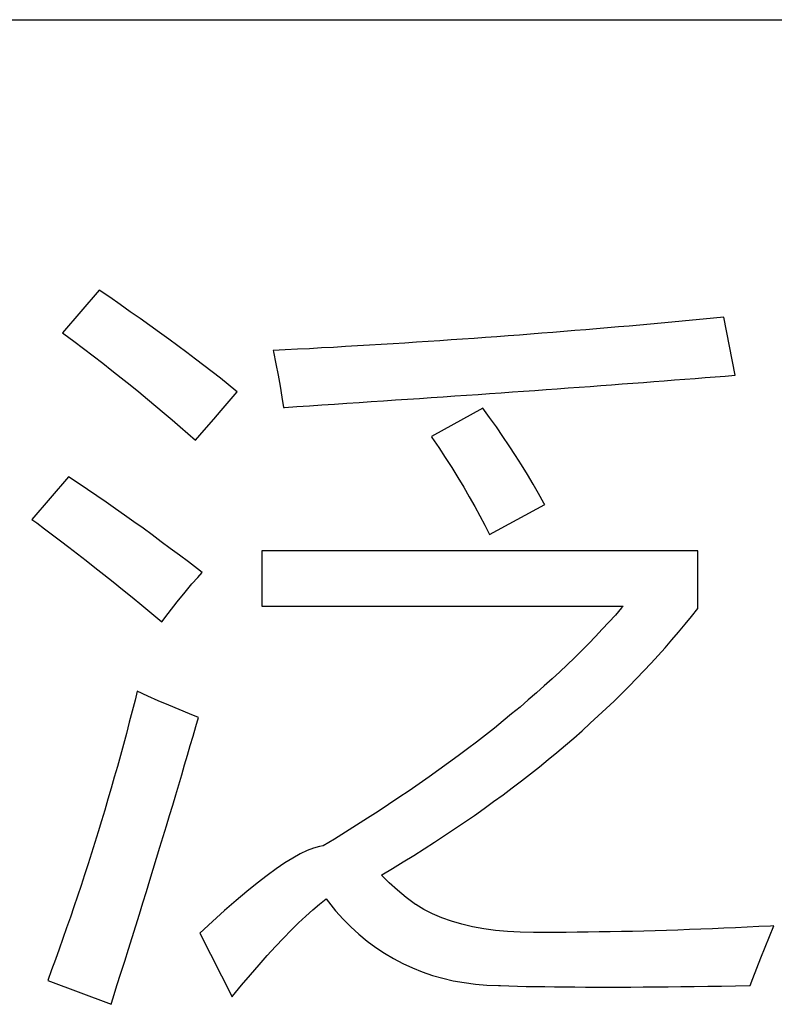
# Model space of a CAD drawing. Extents: x -41724 to -34237, y -10550 to -7419.
# Drawn here: x -35071 to -35067, y -9632 to -9626 of the extents above; entities that cross this region are included whole.
import ezdxf

# ---------------------------------------------------------------- set-up
doc = ezdxf.new("R2010")
doc.units = 0
doc.layers.add('Chinesisch', color=9, linetype='CONTINUOUS')
doc.layers.add('V25', color=4, linetype='CONTINUOUS')

msp = doc.modelspace()

# ---------------------------------------------------------------- linework, layer by layer
at = {"layer": 'Chinesisch'}
for p, q in [((-35070.9774, -9627.3456), (-35071.1983, -9627.6032)), ((-35070.9134, -9627.3891), (-35070.9774, -9627.3456)), ((-35070.8508, -9627.4325), (-35070.9134, -9627.3891)), ((-35070.79, -9627.476), (-35070.8508, -9627.4325)), ((-35070.7298, -9627.5182), (-35070.79, -9627.476)), ((-35070.6708, -9627.5603), (-35070.7298, -9627.5182)), ((-35067.3225, -9627.5206), (-35067.3858, -9627.5268)), ((-35067.2598, -9627.5144), (-35067.3225, -9627.5206)), ((-35067.1971, -9627.5082), (-35067.2598, -9627.5144)), ((-35067.1965, -9627.5082), (-35067.1971, -9627.5082)), ((-35067.1289, -9627.8607), (-35067.1965, -9627.5082)), ((-35070.6131, -9627.6013), (-35070.6708, -9627.5603)), ((-35068.0324, -9627.5852), (-35068.0987, -9627.5908)), ((-35067.9666, -9627.5796), (-35068.0324, -9627.5852)), ((-35067.9008, -9627.574), (-35067.9666, -9627.5796)), ((-35067.835, -9627.5684), (-35067.9008, -9627.574)), ((-35067.7699, -9627.5628), (-35067.835, -9627.5684)), ((-35067.7053, -9627.5566), (-35067.7699, -9627.5628)), ((-35067.6408, -9627.551), (-35067.7053, -9627.5566)), ((-35067.5763, -9627.5448), (-35067.6408, -9627.551)), ((-35067.5124, -9627.5393), (-35067.5763, -9627.5448)), ((-35067.4491, -9627.533), (-35067.5124, -9627.5393)), ((-35067.3858, -9627.5268), (-35067.4491, -9627.533)), ((-35071.1983, -9627.6032), (-35071.1902, -9627.6094)), ((-35071.1902, -9627.6094), (-35071.13, -9627.654)), ((-35070.5566, -9627.6423), (-35070.6131, -9627.6013)), ((-35070.5014, -9627.6832), (-35070.5566, -9627.6423)), ((-35068.7776, -9627.6423), (-35068.8471, -9627.6472)), ((-35068.7081, -9627.6373), (-35068.7776, -9627.6423)), ((-35068.6392, -9627.6323), (-35068.7081, -9627.6373)), ((-35068.571, -9627.6274), (-35068.6392, -9627.6323)), ((-35068.5021, -9627.6224), (-35068.571, -9627.6274)), ((-35068.4345, -9627.6174), (-35068.5021, -9627.6224)), ((-35068.3668, -9627.6119), (-35068.4345, -9627.6174)), ((-35068.2992, -9627.6069), (-35068.3668, -9627.6119)), ((-35068.2322, -9627.6013), (-35068.2992, -9627.6069)), ((-35068.1651, -9627.5963), (-35068.2322, -9627.6013)), ((-35068.0987, -9627.5908), (-35068.1651, -9627.5963)), ((-35071.13, -9627.654), (-35071.0711, -9627.6993)), ((-35071.0711, -9627.6993), (-35071.0127, -9627.744)), ((-35070.4474, -9627.7229), (-35070.5014, -9627.6832)), ((-35069.7773, -9627.7037), (-35069.8511, -9627.7074)), ((-35069.704, -9627.7), (-35069.7773, -9627.7037)), ((-35069.6308, -9627.6956), (-35069.704, -9627.7)), ((-35069.5582, -9627.6919), (-35069.6308, -9627.6956)), ((-35069.4856, -9627.6876), (-35069.5582, -9627.6919)), ((-35069.4136, -9627.6832), (-35069.4856, -9627.6876)), ((-35069.3417, -9627.6789), (-35069.4136, -9627.6832)), ((-35069.2703, -9627.6745), (-35069.3417, -9627.6789)), ((-35069.1989, -9627.6702), (-35069.2703, -9627.6745)), ((-35069.1282, -9627.6658), (-35069.1989, -9627.6702)), ((-35069.0575, -9627.6609), (-35069.1282, -9627.6658)), ((-35068.9867, -9627.6565), (-35069.0575, -9627.6609)), ((-35068.9166, -9627.6516), (-35068.9867, -9627.6565)), ((-35068.8471, -9627.6472), (-35068.9166, -9627.6516)), ((-35071.0127, -9627.744), (-35070.9556, -9627.7881)), ((-35070.3947, -9627.7626), (-35070.4474, -9627.7229)), ((-35070.3432, -9627.8017), (-35070.3947, -9627.7626)), ((-35069.8511, -9627.7074), (-35069.9249, -9627.7118)), ((-35069.9249, -9627.7118), (-35069.9231, -9627.7192)), ((-35069.9231, -9627.7192), (-35069.9082, -9627.7906)), ((-35070.9556, -9627.7881), (-35070.8998, -9627.8321)), ((-35070.2929, -9627.8408), (-35070.3432, -9627.8017)), ((-35069.9082, -9627.7906), (-35069.8945, -9627.8601)), ((-35070.8998, -9627.8321), (-35070.8446, -9627.8756)), ((-35070.8446, -9627.8756), (-35070.7906, -9627.919)), ((-35070.2439, -9627.8787), (-35070.2929, -9627.8408)), ((-35070.1961, -9627.9165), (-35070.2439, -9627.8787)), ((-35069.8945, -9627.8601), (-35069.8821, -9627.9271)), ((-35067.4329, -9627.8843), (-35067.3715, -9627.8799)), ((-35067.3715, -9627.8799), (-35067.3101, -9627.875)), ((-35067.3101, -9627.875), (-35067.2493, -9627.87)), ((-35067.2493, -9627.87), (-35067.1891, -9627.8656)), ((-35067.1891, -9627.8656), (-35067.1289, -9627.8607)), ((-35070.7906, -9627.919), (-35070.7372, -9627.9618)), ((-35070.1496, -9627.9538), (-35070.1961, -9627.9165)), ((-35069.8821, -9627.9271), (-35069.871, -9627.9922)), ((-35068.2725, -9627.9469), (-35068.2055, -9627.942)), ((-35068.2055, -9627.942), (-35068.1391, -9627.937)), ((-35068.1391, -9627.937), (-35068.0727, -9627.9327)), ((-35068.0727, -9627.9327), (-35068.0069, -9627.9277)), ((-35068.0069, -9627.9277), (-35067.9411, -9627.9227)), ((-35067.9411, -9627.9227), (-35067.876, -9627.9178)), ((-35067.876, -9627.9178), (-35067.8114, -9627.9134)), ((-35067.8114, -9627.9134), (-35067.7475, -9627.9085)), ((-35067.7475, -9627.9085), (-35067.6836, -9627.9035)), ((-35067.6836, -9627.9035), (-35067.6203, -9627.8985)), ((-35067.6203, -9627.8985), (-35067.5577, -9627.8942)), ((-35067.5577, -9627.8942), (-35067.495, -9627.8892)), ((-35067.495, -9627.8892), (-35067.4329, -9627.8843)), ((-35070.7372, -9627.9618), (-35070.6851, -9628.0046)), ((-35070.1912, -9628.0177), (-35070.1415, -9627.96)), ((-35070.1415, -9627.96), (-35070.1496, -9627.9538)), ((-35069.871, -9627.9922), (-35069.8617, -9628.0549)), ((-35069.1114, -9628.0053), (-35069.0395, -9628.0003)), ((-35069.0395, -9628.0003), (-35068.9675, -9627.9953)), ((-35068.9675, -9627.9953), (-35068.8961, -9627.9904)), ((-35068.8961, -9627.9904), (-35068.8254, -9627.986)), ((-35068.8254, -9627.986), (-35068.7546, -9627.9811)), ((-35068.7546, -9627.9811), (-35068.6845, -9627.9761)), ((-35068.6845, -9627.9761), (-35068.615, -9627.9711)), ((-35068.615, -9627.9711), (-35068.5455, -9627.9662)), ((-35068.5455, -9627.9662), (-35068.4766, -9627.9612)), ((-35068.4766, -9627.9612), (-35068.4084, -9627.9569)), ((-35068.4084, -9627.9569), (-35068.3401, -9627.9519)), ((-35068.3401, -9627.9519), (-35068.2725, -9627.9469)), ((-35070.6851, -9628.0046), (-35070.6342, -9628.0468)), ((-35070.6342, -9628.0468), (-35070.5839, -9628.089)), ((-35070.2389, -9628.0729), (-35070.1912, -9628.0177)), ((-35069.8617, -9628.0549), (-35069.8567, -9628.0549)), ((-35069.8567, -9628.0549), (-35069.7804, -9628.0499)), ((-35069.7804, -9628.0499), (-35069.704, -9628.045)), ((-35069.704, -9628.045), (-35069.629, -9628.04)), ((-35069.629, -9628.04), (-35069.5533, -9628.035)), ((-35069.5533, -9628.035), (-35069.4788, -9628.0301)), ((-35069.4788, -9628.0301), (-35069.4043, -9628.0251)), ((-35069.4043, -9628.0251), (-35069.3305, -9628.0202)), ((-35069.3305, -9628.0202), (-35069.2573, -9628.0152)), ((-35069.2573, -9628.0152), (-35069.184, -9628.0102)), ((-35069.184, -9628.0102), (-35069.1114, -9628.0053)), ((-35068.6554, -9628.0592), (-35068.9669, -9628.2311)), ((-35068.6144, -9628.1163), (-35068.6554, -9628.0592)), ((-35070.5839, -9628.089), (-35070.5349, -9628.1306)), ((-35070.2842, -9628.1256), (-35070.2389, -9628.0729)), ((-35068.5734, -9628.1734), (-35068.6144, -9628.1163)), ((-35070.5349, -9628.1306), (-35070.4871, -9628.1722)), ((-35070.4871, -9628.1722), (-35070.4406, -9628.2131)), ((-35070.3686, -9628.2237), (-35070.3277, -9628.1759)), ((-35070.3277, -9628.1759), (-35070.2842, -9628.1256)), ((-35068.5344, -9628.2311), (-35068.5734, -9628.1734)), ((-35070.4406, -9628.2131), (-35070.3947, -9628.2541)), ((-35070.3947, -9628.2541), (-35070.3686, -9628.2237)), ((-35068.9669, -9628.2311), (-35068.9638, -9628.2367)), ((-35068.9638, -9628.2367), (-35068.9222, -9628.2982)), ((-35068.4959, -9628.2882), (-35068.5344, -9628.2311)), ((-35068.9222, -9628.2982), (-35068.8825, -9628.359)), ((-35068.458, -9628.3459), (-35068.4959, -9628.2882)), ((-35068.8825, -9628.359), (-35068.844, -9628.4192)), ((-35068.422, -9628.403), (-35068.458, -9628.3459)), ((-35068.844, -9628.4192), (-35068.8068, -9628.4787)), ((-35068.3861, -9628.4607), (-35068.422, -9628.403)), ((-35071.1623, -9628.475), (-35071.3838, -9628.7325)), ((-35071.1052, -9628.5135), (-35071.1623, -9628.475)), ((-35068.8068, -9628.4787), (-35068.7714, -9628.5377)), ((-35068.3513, -9628.5184), (-35068.3861, -9628.4607)), ((-35071.0487, -9628.5513), (-35071.1052, -9628.5135)), ((-35068.7714, -9628.5377), (-35068.7373, -9628.596)), ((-35068.3178, -9628.5761), (-35068.3513, -9628.5184)), ((-35070.9916, -9628.5904), (-35071.0487, -9628.5513)), ((-35070.9352, -9628.6289), (-35070.9916, -9628.5904)), ((-35068.7373, -9628.596), (-35068.7044, -9628.6537)), ((-35068.2855, -9628.6339), (-35068.3178, -9628.5761)), ((-35070.8793, -9628.668), (-35070.9352, -9628.6289)), ((-35068.7044, -9628.6537), (-35068.6734, -9628.7108)), ((-35068.615, -9628.8231), (-35068.2806, -9628.6425)), ((-35068.2806, -9628.6425), (-35068.2855, -9628.6339)), ((-35070.8235, -9628.7071), (-35070.8793, -9628.668)), ((-35070.7676, -9628.7468), (-35070.8235, -9628.7071)), ((-35068.6734, -9628.7108), (-35068.6436, -9628.7673)), ((-35071.3838, -9628.7325), (-35071.3546, -9628.7542)), ((-35071.3546, -9628.7542), (-35071.3075, -9628.789)), ((-35070.7118, -9628.7865), (-35070.7676, -9628.7468)), ((-35068.6436, -9628.7673), (-35068.615, -9628.8231)), ((-35071.3075, -9628.789), (-35071.2597, -9628.825)), ((-35071.2597, -9628.825), (-35071.2107, -9628.8622)), ((-35070.6565, -9628.8268), (-35070.7118, -9628.7865)), ((-35070.6013, -9628.8672), (-35070.6565, -9628.8268)), ((-35071.2107, -9628.8622), (-35071.1604, -9628.9007)), ((-35070.5467, -9628.9081), (-35070.6013, -9628.8672)), ((-35071.1604, -9628.9007), (-35071.1089, -9628.9404)), ((-35071.1089, -9628.9404), (-35071.0568, -9628.9807)), ((-35070.4921, -9628.9485), (-35070.5467, -9628.9081)), ((-35070.4375, -9628.99), (-35070.4921, -9628.9485)), ((-35067.3547, -9628.9224), (-35069.9926, -9628.9224)), ((-35069.9926, -9628.9224), (-35069.9926, -9629.2569)), ((-35067.3547, -9629.2705), (-35067.3547, -9628.9224)), ((-35071.0568, -9628.9807), (-35071.0028, -9629.0229)), ((-35070.3829, -9629.031), (-35070.4375, -9628.99)), ((-35071.0028, -9629.0229), (-35070.9482, -9629.0664)), ((-35070.9482, -9629.0664), (-35070.893, -9629.111)), ((-35070.3537, -9629.0539), (-35070.3829, -9629.031)), ((-35070.381, -9629.0831), (-35070.3537, -9629.0539)), ((-35070.893, -9629.111), (-35070.8359, -9629.1563)), ((-35070.4567, -9629.1718), (-35070.4158, -9629.1222)), ((-35070.4158, -9629.1222), (-35070.381, -9629.0831)), ((-35070.8359, -9629.1563), (-35070.7782, -9629.2035)), ((-35070.5045, -9629.2314), (-35070.4567, -9629.1718)), ((-35070.7782, -9629.2035), (-35070.7192, -9629.2519)), ((-35070.7192, -9629.2519), (-35070.659, -9629.3015)), ((-35070.5591, -9629.3015), (-35070.5045, -9629.2314)), ((-35070.659, -9629.3015), (-35070.5976, -9629.3518)), ((-35070.5976, -9629.3518), (-35070.5591, -9629.3015)), ((-35069.9926, -9629.2569), (-35067.8065, -9629.2569)), ((-35067.8536, -9629.3115), (-35067.8927, -9629.3543)), ((-35067.8158, -9629.268), (-35067.8536, -9629.3115)), ((-35067.8065, -9629.2569), (-35067.8158, -9629.268)), ((-35067.3926, -9629.3189), (-35067.3547, -9629.2705)), ((-35067.8927, -9629.3543), (-35067.9324, -9629.3971)), ((-35067.4708, -9629.4145), (-35067.4317, -9629.3667)), ((-35067.4317, -9629.3667), (-35067.3926, -9629.3189)), ((-35067.9324, -9629.3971), (-35067.9728, -9629.4399)), ((-35067.5111, -9629.4616), (-35067.4708, -9629.4145)), ((-35068.0144, -9629.4833), (-35068.0572, -9629.5262)), ((-35067.9728, -9629.4399), (-35068.0144, -9629.4833)), ((-35067.5527, -9629.5088), (-35067.5111, -9629.4616)), ((-35068.0572, -9629.5262), (-35068.1006, -9629.569)), ((-35067.5943, -9629.556), (-35067.5527, -9629.5088)), ((-35068.1006, -9629.569), (-35068.1447, -9629.6118)), ((-35067.6805, -9629.649), (-35067.6371, -9629.6025)), ((-35067.6371, -9629.6025), (-35067.5943, -9629.556)), ((-35068.19, -9629.6546), (-35068.2365, -9629.6968)), ((-35068.1447, -9629.6118), (-35068.19, -9629.6546)), ((-35067.7246, -9629.6949), (-35067.6805, -9629.649)), ((-35068.2365, -9629.6968), (-35068.2837, -9629.7396)), ((-35067.7693, -9629.7409), (-35067.7246, -9629.6949)), ((-35070.7465, -9629.7719), (-35070.7602, -9629.8253)), ((-35070.6826, -9629.8011), (-35070.7465, -9629.7719)), ((-35068.3314, -9629.7824), (-35068.3805, -9629.8246)), ((-35068.2837, -9629.7396), (-35068.3314, -9629.7824)), ((-35067.8611, -9629.8321), (-35067.8152, -9629.7862)), ((-35067.8152, -9629.7862), (-35067.7693, -9629.7409)), ((-35070.7602, -9629.8253), (-35070.7775, -9629.8929)), ((-35070.6193, -9629.829), (-35070.6826, -9629.8011)), ((-35070.556, -9629.8563), (-35070.6193, -9629.829)), ((-35068.3805, -9629.8246), (-35068.4301, -9629.8675)), ((-35067.9082, -9629.8768), (-35067.8611, -9629.8321)), ((-35070.7775, -9629.8929), (-35070.7949, -9629.9599)), ((-35070.4933, -9629.8823), (-35070.556, -9629.8563)), ((-35070.4313, -9629.9084), (-35070.4933, -9629.8823)), ((-35070.3767, -9629.9301), (-35070.4313, -9629.9084)), ((-35068.4301, -9629.8675), (-35068.481, -9629.9096)), ((-35067.9566, -9629.9214), (-35067.9082, -9629.8768)), ((-35070.7949, -9629.9599), (-35070.8123, -9630.0269)), ((-35070.3928, -9629.986), (-35070.3767, -9629.9301)), ((-35068.5331, -9629.9518), (-35068.5852, -9629.9947)), ((-35068.481, -9629.9096), (-35068.5331, -9629.9518)), ((-35068.0547, -9630.0108), (-35068.005, -9629.9661)), ((-35068.005, -9629.9661), (-35067.9566, -9629.9214)), ((-35070.8123, -9630.0269), (-35070.8303, -9630.0933)), ((-35070.409, -9630.0431), (-35070.3928, -9629.986)), ((-35068.5852, -9629.9947), (-35068.6392, -9630.0369)), ((-35068.1043, -9630.0549), (-35068.0547, -9630.0108)), ((-35070.4257, -9630.1001), (-35070.409, -9630.0431)), ((-35068.6938, -9630.0791), (-35068.7491, -9630.1212)), ((-35068.6392, -9630.0369), (-35068.6938, -9630.0791)), ((-35068.1558, -9630.0983), (-35068.1043, -9630.0549)), ((-35070.8303, -9630.0933), (-35070.8489, -9630.1603)), ((-35070.4431, -9630.1585), (-35070.4257, -9630.1001)), ((-35068.7491, -9630.1212), (-35068.8055, -9630.1634)), ((-35068.2595, -9630.1852), (-35068.2073, -9630.1423)), ((-35068.2073, -9630.1423), (-35068.1558, -9630.0983)), ((-35070.8489, -9630.1603), (-35070.8669, -9630.2267)), ((-35070.4605, -9630.2174), (-35070.4431, -9630.1585)), ((-35068.8626, -9630.2056), (-35068.9209, -9630.2478)), ((-35068.8055, -9630.1634), (-35068.8626, -9630.2056)), ((-35068.3128, -9630.2286), (-35068.2595, -9630.1852)), ((-35070.8669, -9630.2267), (-35070.8855, -9630.2925)), ((-35070.4778, -9630.277), (-35070.4605, -9630.2174)), ((-35068.9209, -9630.2478), (-35068.9799, -9630.29)), ((-35068.3668, -9630.2714), (-35068.3128, -9630.2286)), ((-35070.8855, -9630.2925), (-35070.9048, -9630.3589)), ((-35070.4958, -9630.3372), (-35070.4778, -9630.277)), ((-35068.9799, -9630.29), (-35069.0401, -9630.3316)), ((-35068.4773, -9630.3558), (-35068.4214, -9630.3136)), ((-35068.4214, -9630.3136), (-35068.3668, -9630.2714)), ((-35070.9048, -9630.3589), (-35070.924, -9630.4247)), ((-35070.5138, -9630.3986), (-35070.4958, -9630.3372)), ((-35069.1009, -9630.3738), (-35069.1629, -9630.4154)), ((-35069.0401, -9630.3316), (-35069.1009, -9630.3738)), ((-35068.5331, -9630.398), (-35068.4773, -9630.3558)), ((-35070.924, -9630.4247), (-35070.9432, -9630.4905)), ((-35070.5324, -9630.4607), (-35070.5138, -9630.3986)), ((-35069.1629, -9630.4154), (-35069.2256, -9630.4576)), ((-35068.6479, -9630.4812), (-35068.5902, -9630.4396)), ((-35068.5902, -9630.4396), (-35068.5331, -9630.398)), ((-35070.9432, -9630.4905), (-35070.9631, -9630.5562)), ((-35070.5511, -9630.5233), (-35070.5324, -9630.4607)), ((-35069.2895, -9630.4991), (-35069.3541, -9630.5407)), ((-35069.2256, -9630.4576), (-35069.2895, -9630.4991)), ((-35068.7062, -9630.5227), (-35068.6479, -9630.4812)), ((-35070.9631, -9630.5562), (-35070.9829, -9630.622)), ((-35070.5703, -9630.5866), (-35070.5511, -9630.5233)), ((-35069.3541, -9630.5407), (-35069.4198, -9630.5829)), ((-35068.826, -9630.604), (-35068.7658, -9630.5637)), ((-35068.7658, -9630.5637), (-35068.7062, -9630.5227)), ((-35070.9829, -9630.622), (-35071.0034, -9630.6872)), ((-35070.5901, -9630.6506), (-35070.5703, -9630.5866)), ((-35069.4198, -9630.5829), (-35069.4862, -9630.6245)), ((-35068.8868, -9630.645), (-35068.826, -9630.604)), ((-35070.6094, -9630.7157), (-35070.5901, -9630.6506)), ((-35069.5539, -9630.6661), (-35069.6221, -9630.7076)), ((-35069.4862, -9630.6245), (-35069.5539, -9630.6661)), ((-35068.9482, -9630.6847), (-35068.8868, -9630.645)), ((-35071.0034, -9630.6872), (-35071.0239, -9630.7523)), ((-35070.6299, -9630.7809), (-35070.6094, -9630.7157)), ((-35069.7177, -9630.7356), (-35069.7599, -9630.7554)), ((-35069.6792, -9630.7207), (-35069.7177, -9630.7356)), ((-35069.6445, -9630.7114), (-35069.6792, -9630.7207)), ((-35069.6221, -9630.7076), (-35069.6445, -9630.7114)), ((-35069.0736, -9630.7647), (-35069.0103, -9630.725)), ((-35069.0103, -9630.725), (-35068.9482, -9630.6847)), ((-35071.0239, -9630.7523), (-35071.0444, -9630.8169)), ((-35070.6497, -9630.8473), (-35070.6299, -9630.7809)), ((-35069.8052, -9630.7809), (-35069.8536, -9630.8106)), ((-35069.7599, -9630.7554), (-35069.8052, -9630.7809)), ((-35069.1375, -9630.8038), (-35069.0736, -9630.7647)), ((-35071.0444, -9630.8169), (-35071.0655, -9630.882)), ((-35070.6702, -9630.9149), (-35070.6497, -9630.8473)), ((-35069.9063, -9630.846), (-35069.9616, -9630.8864)), ((-35069.8536, -9630.8106), (-35069.9063, -9630.846)), ((-35069.2672, -9630.882), (-35069.202, -9630.8435)), ((-35069.202, -9630.8435), (-35069.1375, -9630.8038)), ((-35071.0655, -9630.882), (-35071.0866, -9630.9465)), ((-35070.6913, -9630.9825), (-35070.6702, -9630.9149)), ((-35069.9616, -9630.8864), (-35070.0205, -9630.9323)), ((-35069.2697, -9630.8839), (-35069.2672, -9630.882)), ((-35069.2225, -9630.9304), (-35069.2697, -9630.8839)), ((-35071.0866, -9630.9465), (-35071.1083, -9631.0111)), ((-35070.0205, -9630.9323), (-35070.0832, -9630.9825)), ((-35069.1716, -9630.9757), (-35069.2225, -9630.9304)), ((-35069.1189, -9631.0191), (-35069.1716, -9630.9757)), ((-35071.1083, -9631.0111), (-35071.13, -9631.0756)), ((-35070.7124, -9631.0514), (-35070.6913, -9630.9825)), ((-35070.149, -9631.0384), (-35070.2185, -9631.0992)), ((-35070.0832, -9630.9825), (-35070.149, -9631.0384)), ((-35069.6439, -9631.0601), (-35069.6041, -9631.0285)), ((-35069.6041, -9631.0285), (-35069.5899, -9631.0464)), ((-35069.063, -9631.062), (-35069.1189, -9631.0191)), ((-35071.13, -9631.0756), (-35071.1517, -9631.1395)), ((-35070.7341, -9631.1203), (-35070.7124, -9631.0514)), ((-35070.2185, -9631.0992), (-35070.2911, -9631.165)), ((-35069.727, -9631.1327), (-35069.6848, -9631.0948)), ((-35069.6848, -9631.0948), (-35069.6439, -9631.0601)), ((-35069.5899, -9631.0464), (-35069.5464, -9631.0998)), ((-35069.0618, -9631.0626), (-35069.063, -9631.062)), ((-35069.0122, -9631.0917), (-35069.0618, -9631.0626)), ((-35068.9594, -9631.1184), (-35069.0122, -9631.0917)), ((-35071.1517, -9631.1395), (-35071.1741, -9631.2034)), ((-35070.7558, -9631.1904), (-35070.7341, -9631.1203)), ((-35069.7711, -9631.1737), (-35069.727, -9631.1327)), ((-35069.5464, -9631.0998), (-35069.5011, -9631.1501)), ((-35069.5011, -9631.1501), (-35069.454, -9631.1972)), ((-35068.9036, -9631.142), (-35068.9594, -9631.1184)), ((-35068.8446, -9631.1631), (-35068.9036, -9631.142)), ((-35071.1741, -9631.2034), (-35071.1964, -9631.2674)), ((-35070.7775, -9631.2611), (-35070.7558, -9631.1904)), ((-35070.2911, -9631.165), (-35070.3674, -9631.2363)), ((-35069.8623, -9631.2655), (-35069.8157, -9631.2177)), ((-35069.8157, -9631.2177), (-35069.7711, -9631.1737)), ((-35069.454, -9631.1972), (-35069.4056, -9631.2419)), ((-35068.7826, -9631.1811), (-35068.8446, -9631.1631)), ((-35068.718, -9631.1966), (-35068.7826, -9631.1811)), ((-35068.6504, -9631.209), (-35068.718, -9631.1966)), ((-35068.5797, -9631.219), (-35068.6504, -9631.209)), ((-35067.4751, -9631.2165), (-35067.544, -9631.219)), ((-35067.4056, -9631.214), (-35067.4751, -9631.2165)), ((-35067.3361, -9631.2115), (-35067.4056, -9631.214)), ((-35067.2666, -9631.209), (-35067.3361, -9631.2115)), ((-35067.1965, -9631.2059), (-35067.2666, -9631.209)), ((-35067.1264, -9631.2028), (-35067.1965, -9631.2059)), ((-35067.0557, -9631.1991), (-35067.1264, -9631.2028)), ((-35066.9849, -9631.196), (-35067.0557, -9631.1991)), ((-35066.9142, -9631.1923), (-35066.9849, -9631.196)), ((-35066.9204, -9631.2562), (-35066.8937, -9631.191)), ((-35066.8937, -9631.191), (-35066.9142, -9631.1923)), ((-35071.1964, -9631.2674), (-35071.2194, -9631.3313)), ((-35070.8005, -9631.3331), (-35070.7775, -9631.2611)), ((-35070.3674, -9631.2363), (-35070.1732, -9631.6204)), ((-35069.9101, -9631.3158), (-35069.8623, -9631.2655)), ((-35069.4056, -9631.2419), (-35069.3553, -9631.2835)), ((-35068.5058, -9631.2258), (-35068.5797, -9631.219)), ((-35068.4289, -9631.2301), (-35068.5058, -9631.2258)), ((-35068.3494, -9631.232), (-35068.4289, -9631.2301)), ((-35068.3482, -9631.232), (-35068.3494, -9631.232)), ((-35068.283, -9631.2314), (-35068.3482, -9631.232)), ((-35068.2173, -9631.2314), (-35068.283, -9631.2314)), ((-35068.1509, -9631.2307), (-35068.2173, -9631.2314)), ((-35068.0845, -9631.2301), (-35068.1509, -9631.2307)), ((-35068.0181, -9631.2295), (-35068.0845, -9631.2301)), ((-35067.9511, -9631.2283), (-35068.0181, -9631.2295)), ((-35067.884, -9631.2276), (-35067.9511, -9631.2283)), ((-35067.8164, -9631.2258), (-35067.884, -9631.2276)), ((-35067.7488, -9631.2245), (-35067.8164, -9631.2258)), ((-35067.6805, -9631.2227), (-35067.7488, -9631.2245)), ((-35067.6123, -9631.2208), (-35067.6805, -9631.2227)), ((-35067.544, -9631.219), (-35067.6123, -9631.2208)), ((-35066.9471, -9631.3201), (-35066.9204, -9631.2562)), ((-35071.2194, -9631.3313), (-35071.2423, -9631.3946)), ((-35070.8228, -9631.4051), (-35070.8005, -9631.3331)), ((-35069.9597, -9631.3697), (-35069.9101, -9631.3158)), ((-35069.3553, -9631.2835), (-35069.3038, -9631.322)), ((-35069.3038, -9631.322), (-35069.2504, -9631.3573)), ((-35066.9725, -9631.384), (-35066.9471, -9631.3201)), ((-35071.2423, -9631.3946), (-35071.2653, -9631.4579)), ((-35070.01, -9631.4268), (-35069.9597, -9631.3697)), ((-35069.2504, -9631.3573), (-35069.1958, -9631.3896)), ((-35069.1958, -9631.3896), (-35069.1394, -9631.4194)), ((-35066.9973, -9631.4473), (-35066.9725, -9631.384)), ((-35070.8458, -9631.4783), (-35070.8228, -9631.4051)), ((-35070.0621, -9631.487), (-35070.01, -9631.4268)), ((-35069.1394, -9631.4194), (-35069.0817, -9631.4461)), ((-35069.0817, -9631.4461), (-35069.0221, -9631.4696)), ((-35067.0221, -9631.5094), (-35066.9973, -9631.4473)), ((-35071.2653, -9631.4579), (-35071.2889, -9631.5211)), ((-35070.8694, -9631.5522), (-35070.8458, -9631.4783)), ((-35070.1154, -9631.5503), (-35070.0621, -9631.487)), ((-35069.0221, -9631.4696), (-35068.9607, -9631.4907)), ((-35068.9607, -9631.4907), (-35068.898, -9631.5081)), ((-35068.898, -9631.5081), (-35068.8341, -9631.523)), ((-35067.0383, -9631.5528), (-35067.0221, -9631.5094)), ((-35071.2889, -9631.5211), (-35070.9048, -9631.6657)), ((-35070.8923, -9631.6266), (-35070.8694, -9631.5522)), ((-35070.1701, -9631.6167), (-35070.1154, -9631.5503)), ((-35068.8341, -9631.523), (-35068.7677, -9631.5348)), ((-35068.7677, -9631.5348), (-35068.7007, -9631.5435)), ((-35068.7007, -9631.5435), (-35068.6312, -9631.5497)), ((-35068.6312, -9631.5497), (-35068.5604, -9631.5528)), ((-35068.5604, -9631.5528), (-35068.548, -9631.5528)), ((-35068.548, -9631.5528), (-35068.4977, -9631.5547)), ((-35068.4977, -9631.5547), (-35068.4456, -9631.5559)), ((-35068.4456, -9631.5559), (-35068.3923, -9631.5571)), ((-35068.3923, -9631.5571), (-35068.337, -9631.5584)), ((-35068.337, -9631.5584), (-35068.2799, -9631.559)), ((-35068.2799, -9631.559), (-35068.221, -9631.5596)), ((-35068.221, -9631.5596), (-35068.1602, -9631.5602)), ((-35068.1602, -9631.5602), (-35068.0981, -9631.5609)), ((-35068.0981, -9631.5609), (-35068.0336, -9631.5615)), ((-35068.0336, -9631.5615), (-35067.9678, -9631.5615)), ((-35067.9678, -9631.5615), (-35067.9002, -9631.5615)), ((-35067.9002, -9631.5615), (-35067.8307, -9631.5615)), ((-35067.8307, -9631.5615), (-35067.7593, -9631.5615)), ((-35067.7593, -9631.5615), (-35067.6861, -9631.5609)), ((-35067.6861, -9631.5609), (-35067.6116, -9631.5602)), ((-35067.6116, -9631.5602), (-35067.5347, -9631.5596)), ((-35067.5347, -9631.5596), (-35067.4565, -9631.559)), ((-35067.4565, -9631.559), (-35067.3765, -9631.5578)), ((-35067.3765, -9631.5578), (-35067.2946, -9631.5565)), ((-35067.2946, -9631.5565), (-35067.2108, -9631.5553)), ((-35067.2108, -9631.5553), (-35067.1258, -9631.554)), ((-35067.1258, -9631.554), (-35067.0383, -9631.5528)), ((-35070.9048, -9631.6657), (-35070.8923, -9631.6266)), ((-35070.1732, -9631.6204), (-35070.1701, -9631.6167))]:
    msp.add_line(p, q, dxfattribs=at)
at = {"layer": 'V25'}
msp.add_line((-35132.8733, -9625.7098), (-34960.8733, -9625.7098), dxfattribs=at)

doc.saveas('drawing.dxf')
